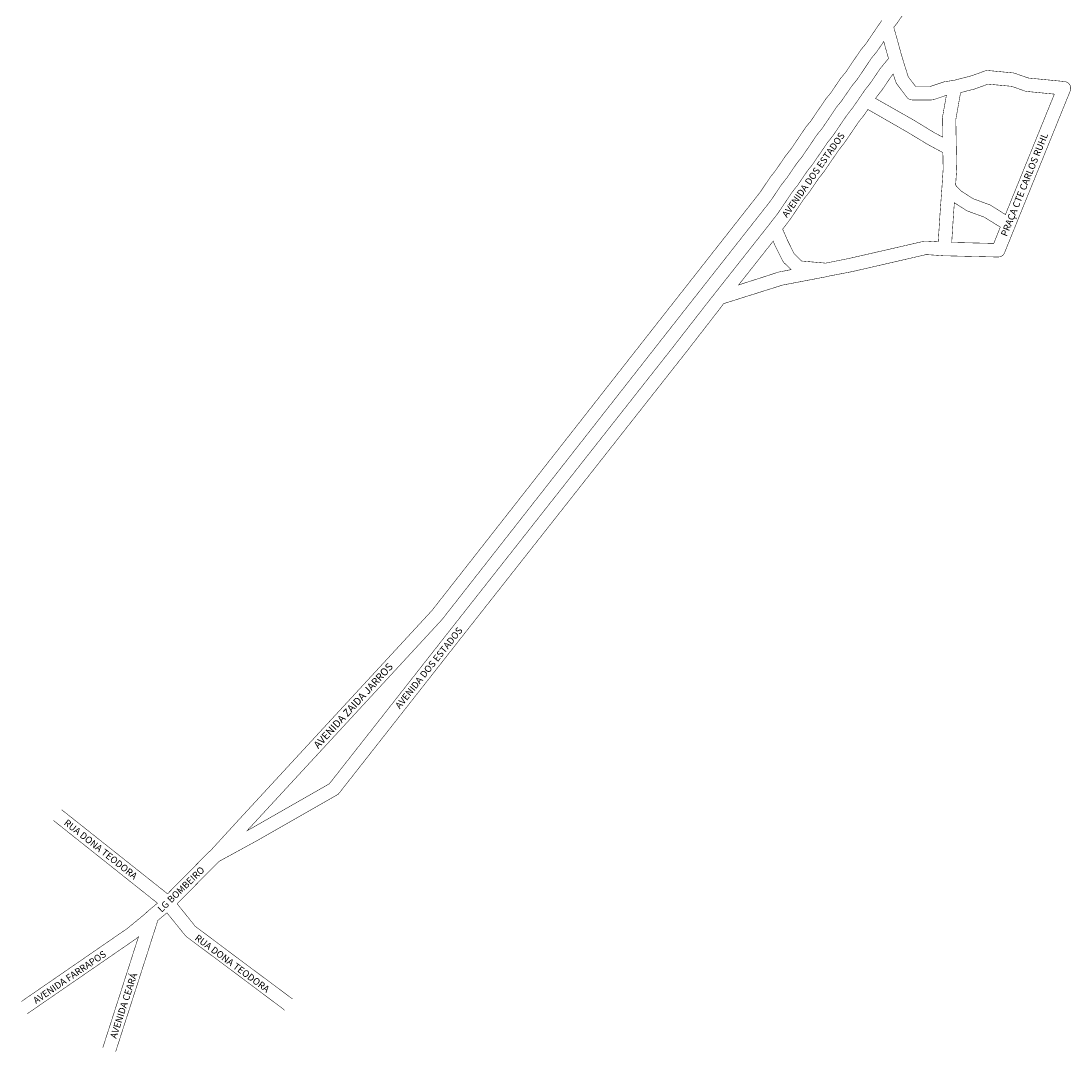
# Model space of a CAD drawing. Extents: x 181593 to 183203, y 1680244 to 1683492.
# Drawn here: x 181593 to 182449, y 1680244 to 1681084 of the extents above; entities that cross this region are included whole.
import ezdxf

# ---------------------------------------------------------------- set-up
doc = ezdxf.new("R2010")
doc.units = 0
doc.header["$MEASUREMENT"] = 0
doc.layers.get('0').update_dxf_attribs({"linetype": 'CONTINUOUS'})
doc.layers.add('0QUADRA10', color=7, linetype='CONTINUOUS')

msp = doc.modelspace()

# ---------------------------------------------------------------- linework, layer by layer
at = {"layer": '0QUADRA10', "const_width": 0.4}
for points in [[(181814.37, 1680286.96), (181814.33, 1680287), (181813.78, 1680287.38), (181735.25, 1680346), (181720.38, 1680364.5), (181754.48, 1680399), (181785.84, 1680416.12), (181850.81, 1680453.25), (181851.62, 1680453.75), (181852.31, 1680454.5), (181950.62, 1680579.62), (182134.22, 1680812.62), (182163.73, 1680850.62), (182165.47, 1680853.12), (182165.7, 1680853.5), (182166.16, 1680853.62), (182213.77, 1680868.62), (182248.55, 1680875.25), (182249.02, 1680875.38), (182250.03, 1680875.62), (182250.89, 1680875.75), (182251.8, 1680876), (182270.64, 1680879.62), (182330.95, 1680893.5), (182344.02, 1680892.62), (182344.95, 1680892.5), (182345.91, 1680892.5), (182346.86, 1680892.5), (182389.58, 1680891.5), (182390.66, 1680891.62), (182391.58, 1680891.88), (182392.45, 1680892.25), (182393.23, 1680892.75), (182393.92, 1680893.5), (182394.47, 1680894.25), (182394.8, 1680894.88), (182402.69, 1680914.38), (182403.03, 1680915.25), (182403.3, 1680915.88), (182403.73, 1680917), (182448.39, 1681026.88), (182448.72, 1681028), (182448.8, 1681029), (182448.72, 1681030), (182448.47, 1681030.88), (182448.06, 1681031.75), (182447.52, 1681032.5), (182446.83, 1681033.25), (182446.05, 1681033.75), (182445.17, 1681034.12), (182444.25, 1681034.38), (182443.84, 1681034.5), (182414.12, 1681037.38), (182403.55, 1681041.12), (182402.22, 1681041.5), (182381.22, 1681043.5), (182380.7, 1681043.5), (182379.75, 1681043.38), (182378.83, 1681043.12), (182368.16, 1681039.25), (182354.17, 1681035.62), (182353.12, 1681035.38), (182352.31, 1681035.25), (182346.52, 1681034.5), (182345.56, 1681034.25), (182334.41, 1681030.5), (182322.33, 1681030.5), (182316.27, 1681038.5), (182312.03, 1681052.12), (182311.73, 1681053), (182311.58, 1681053.5), (182311.47, 1681053.88), (182311.22, 1681054.75), (182304.56, 1681078.75), (182306.84, 1681081.5), (182307.12, 1681081.88), (182311.23, 1681087.88)], [(182294.91, 1681084.25), (182294.25, 1681083.5), (182293.98, 1681083.12), (182293.73, 1681082.75), (182293.19, 1681082), (182289.86, 1681077.12), (182285.77, 1681071.12), (182281.8, 1681065.25), (182277.84, 1681060.5), (182277.55, 1681060.12), (182273.42, 1681054), (182269.44, 1681048.12), (182265.5, 1681042.25), (182261.55, 1681037.5), (182261.25, 1681037.12), (182257.16, 1681031.12), (182253.19, 1681025.25), (182249.25, 1681020.5), (182248.92, 1681020), (182244.94, 1681014.12), (182240.86, 1681008.12), (182236.89, 1681002.25), (182232.95, 1680997.5), (182232.62, 1680997), (182228.64, 1680991.12), (182224.56, 1680985.12), (182220.58, 1680979.25), (182216.7, 1680974.38), (182216.45, 1680974.12), (182212.36, 1680968.12), (182208.38, 1680962.25), (182204.5, 1680957.38), (182204.25, 1680957.12), (182200.12, 1680951), (182196.2, 1680945.12), (182194.12, 1680942.38), (182111.58, 1680837.38), (181928.22, 1680603.62), (181770.47, 1680432.75), (181747.55, 1680407.75), (181746.83, 1680407.12), (181746.34, 1680406.75), (181746.09, 1680406.5), (181745.44, 1680405.88), (181712.58, 1680372.62), (181711.95, 1680373.12), (181626.36, 1680441.06)], [(181777.47, 1680424.12), (181778.53, 1680425.25), (181936.45, 1680596.25), (181936.73, 1680596.62), (182120.23, 1680830.62), (182202.83, 1680935.62), (182205.14, 1680938.75), (182209.27, 1680944.88), (182213.22, 1680950.75), (182217.09, 1680955.62), (182217.33, 1680955.88), (182221.44, 1680961.88), (182225.42, 1680967.75), (182229.3, 1680972.62), (182229.55, 1680972.88), (182233.64, 1680978.88), (182237.73, 1680984.88), (182241.62, 1680990.75), (182245.55, 1680995.5), (182245.83, 1680995.88), (182249.94, 1681001.88), (182254.05, 1681007.88), (182257.92, 1681013.75), (182261.84, 1681018.5), (182262.12, 1681018.88), (182266.23, 1681024.88), (182270.2, 1681030.75), (182274.16, 1681035.5), (182274.45, 1681035.88), (182278.55, 1681041.88), (182282.56, 1681047.88), (182286.5, 1681053.75), (182290.45, 1681058.5), (182290.75, 1681058.88), (182294.84, 1681064.88), (182296.38, 1681067.12), (182300.23, 1681053.25), (182297.95, 1681050.5), (182293.84, 1681045.5), (182293.55, 1681045.12), (182285.48, 1681033.25), (182281.61, 1681028.38), (182281.38, 1681028.12), (182278.11, 1681023.38), (182277.53, 1681022.5), (182277.28, 1681022.12), (182277.03, 1681021.75), (182276.48, 1681021), (182271.17, 1681013.25), (182267.3, 1681008.38), (182267.05, 1681008.12), (182258.86, 1680996.12), (182254.88, 1680990.25), (182251, 1680985.38), (182250.75, 1680985.12), (182246.66, 1680979.12), (182242.56, 1680973.12), (182238.58, 1680967.25), (182234.7, 1680962.38), (182234.45, 1680962.12), (182230.36, 1680956.12), (182226.38, 1680950.25), (182222.5, 1680945.38), (182222.25, 1680945.12), (182218.12, 1680939), (182214.14, 1680933.12), (182210.16, 1680927.25), (182203.98, 1680919.25), (182203.27, 1680918.38), (182202.8, 1680917.75), (182202.23, 1680917), (182159, 1680862.25), (182158.3, 1680861.38), (182157.81, 1680860.75), (182157.23, 1680860), (182155.11, 1680857.38), (182125.58, 1680819.38), (181941.98, 1680586.38), (181844.44, 1680462.25), (181780.52, 1680425.75), (181777.47, 1680424.12)], [(182344.34, 1680989.25), (182337.72, 1680992.75), (182321.34, 1681002.75), (182289.69, 1681020.75), (182290.33, 1681021.75), (182294.2, 1681026.62), (182294.45, 1681026.88), (182302.5, 1681038.75), (182304.08, 1681040.62), (182306.05, 1681034.38), (182306.91, 1681032.75), (182315.38, 1681021.5), (182316.06, 1681020.75), (182316.84, 1681020.25), (182317.72, 1681019.88), (182318.64, 1681019.62), (182319.59, 1681019.5), (182335.3, 1681019.5), (182337.03, 1681019.75), (182347.41, 1681023.25), (182344.17, 1681005), (182344.09, 1681003.88), (182344.34, 1680989.25)], [(182395.55, 1680926.12), (182383.62, 1680933.62), (182382.56, 1680934.12), (182369.25, 1680939), (182359.53, 1680945.25), (182354.94, 1680950), (182355.78, 1680962.62), (182355.8, 1680963.12), (182355.52, 1680979), (182355.5, 1680980.12), (182355.48, 1680981), (182355.47, 1680981.88), (182355.11, 1681003.5), (182359, 1681025.5), (182371.16, 1681028.62), (182371.69, 1681028.88), (182381.42, 1681032.38), (182400.5, 1681030.62), (182411.06, 1681026.88), (182412.36, 1681026.5), (182435.44, 1681024.25), (182395.55, 1680926.12)], [(182248.88, 1680886.5), (182247.97, 1680886.62), (182229.44, 1680888.25), (182223.3, 1680894.25), (182217.78, 1680905.38), (182213.95, 1680914.25), (182218.94, 1680920.62), (182223.23, 1680926.88), (182227.27, 1680932.88), (182231.22, 1680938.75), (182235.09, 1680943.62), (182235.33, 1680943.88), (182239.44, 1680949.88), (182243.42, 1680955.75), (182247.3, 1680960.62), (182247.55, 1680960.88), (182251.64, 1680966.88), (182255.73, 1680972.88), (182259.72, 1680978.75), (182263.59, 1680983.62), (182263.83, 1680983.88), (182267.94, 1680989.88), (182276.02, 1681001.75), (182279.89, 1681006.62), (182280.12, 1681006.88), (182283.47, 1681011.75), (182315.7, 1680993.25), (182332.41, 1680983.12), (182344.56, 1680976.62), (182344.8, 1680963.12), (182343.91, 1680949.88), (182343.86, 1680949), (182343.81, 1680948.38), (182343.78, 1680948), (182343.7, 1680947), (182342.22, 1680926.38), (182340.77, 1680903.88), (182330.86, 1680904.5), (182329.27, 1680904.38), (182268.27, 1680890.38), (182249.47, 1680886.62), (182248.88, 1680886.5)], [(182386.03, 1680902.62), (182351.77, 1680903.38), (182353.19, 1680925.62), (182353.92, 1680935.75), (182363.81, 1680929.38), (182364.94, 1680928.88), (182378.28, 1680924), (182391.38, 1680915.88), (182386.03, 1680902.62)], [(182178.06, 1680868.75), (182206.19, 1680904.38), (182207.88, 1680900.5), (182213.88, 1680888.5), (182214.95, 1680887), (182220.84, 1680881.25), (182211.38, 1680879.38), (182210.72, 1680879.25), (182178.06, 1680868.75)], [(181619.52, 1680432.44), (181704.36, 1680365), (181696.97, 1680358.88), (181696.16, 1680358.12), (181695.53, 1680357.5), (181694.88, 1680356.88), (181692.83, 1680355.12), (181679.78, 1680344.38), (181593.32, 1680284.8)], [(181670.26, 1680243.93), (181691.33, 1680309.38), (181703.53, 1680347.38), (181704.61, 1680350.88), (181712.09, 1680357.12), (181727.12, 1680338.5), (181728.12, 1680337.62), (181806.92, 1680278.75), (181807.99, 1680277.72)], [(181598.29, 1680274.94), (181686.22, 1680335.5), (181686.59, 1680335.75), (181688.88, 1680337.62), (181680.86, 1680312.62), (181659.82, 1680247.28)]]:
    msp.add_lwpolyline(points, dxfattribs=at)

# ---------------------------------------------------------------- texts
at = {"attachment_point": 1}
for s, insert, char_height, width, rotation in [('AVENIDA DOS ESTADOS', (182213.01, 1680926.33), 5.5, 115.7905, 54.83356), ('PRAÇA CTE CARLOS RUHL', (182391.57, 1680909.84), 5.5, 129.436, 67.96269), ('AVENIDA DOS ESTADOS', (181897.6, 1680526.31), 5.5, 116.8292, 51.22812), ('AVENIDA ZAIDA JARROS', (181831.03, 1680494.55), 6, 125.2621, 47.42617), ('RUA DONA TEODORA', (181631, 1680433.76), 5.5, 100.5582, 321.68039), ('LG BOMBEIRO', (181703.91, 1680361.06), 5.5, 103.6953, 44.03659), ('RUA DONA TEODORA', (181737.49, 1680339.92), 5.5, 98.2335, 323.43012), ('AVENIDA FARRAPOS', (181602.26, 1680287.25), 5.5, 99.299, 34.30976), ('AVENIDA CEARÁ', (181665.57, 1680255.94), 5.5, 103.6953, 72)]:
    msp.add_mtext(s, dxfattribs=dict(at, insert=insert, char_height=char_height, width=width, rotation=rotation))

doc.saveas('drawing.dxf')
